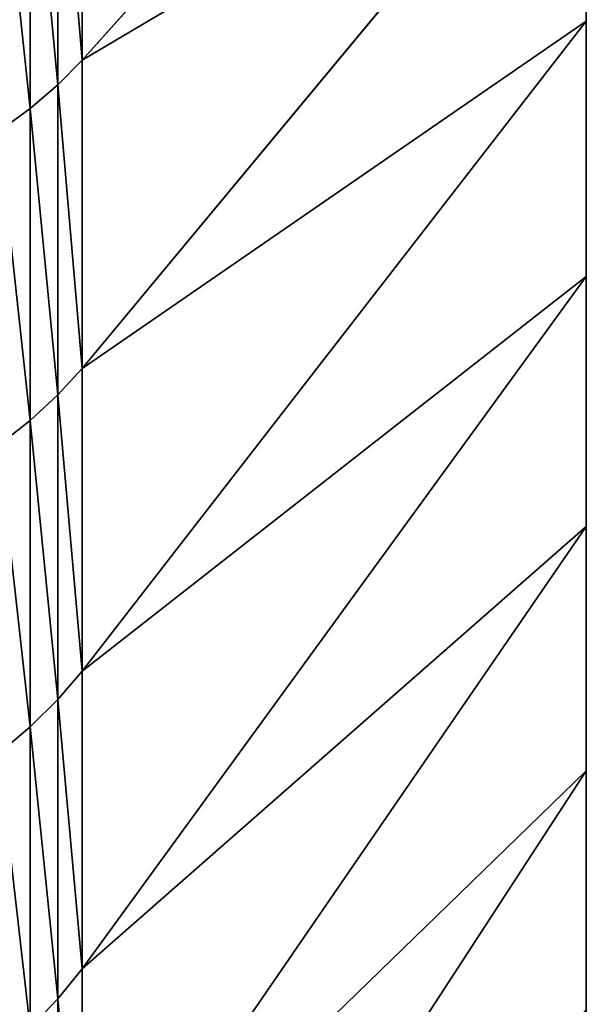
# Model space of a CAD drawing. Units: millimetres. Extents: x 0 to 37.5, y -31 to 31.
# Drawn here: x 33.3 to 35, y -14.6 to -11.7 of the extents above; entities that cross this region are included whole.
import ezdxf

# ---------------------------------------------------------------- set-up
doc = ezdxf.new("R2010")
doc.units = ezdxf.units.MM
doc.layers.get('0').update_dxf_attribs({"true_color": 0x000000})

# ---------------------------------------------------------------- blocks, each defined once
blk = doc.blocks.new('Group_6')
for p, q in [((334.982, 191.94, 44.834), (350, 208.723, 82.528)), ((334.982, 191.94, 575.166), (350, 208.723, 537.472)), ((334.982, 201.266, 40.875), (334.982, 191.94, 44.834)), ((334.982, 191.94, 575.166), (334.982, 201.266, 579.125)), ((334.982, 182.758, 49.115), (350, 200.846, 86.201)), ((334.982, 182.758, 570.885), (350, 200.846, 533.799)), ((350, 193.102, 529.853), (350, 200.846, 533.799)), ((350, 200.846, 86.201), (350, 193.102, 90.147)), ((334.264, 200.596, 39.215), (334.264, 191.212, 43.198)), ((334.264, 191.212, 576.802), (334.264, 200.596, 580.785)), ((333.433, 199.944, 37.601), (333.433, 190.504, 41.608)), ((333.433, 190.504, 578.392), (333.433, 199.944, 582.399)), ((334.982, 173.731, 53.715), (350, 193.102, 90.147)), ((334.982, 173.731, 566.285), (350, 193.102, 529.853)), ((350, 185.501, 525.639), (350, 193.102, 529.853)), ((350, 193.102, 90.147), (350, 185.501, 94.361)), ((334.264, 191.212, 43.198), (334.982, 191.94, 44.834)), ((334.264, 191.212, 576.802), (334.982, 191.94, 575.166)), ((334.982, 191.94, 44.834), (334.982, 182.758, 49.115)), ((334.982, 182.758, 570.885), (334.982, 191.94, 575.166)), ((333.433, 190.504, 41.608), (334.264, 191.212, 43.198)), ((333.433, 190.504, 578.392), (334.264, 191.212, 576.802)), ((334.264, 191.212, 43.198), (334.264, 181.973, 47.506)), ((334.264, 181.973, 572.494), (334.264, 191.212, 576.802)), ((332.492, 189.82, 40.07), (333.433, 190.504, 41.608)), ((332.492, 189.82, 579.93), (333.433, 190.504, 578.392)), ((333.433, 190.504, 41.608), (333.433, 181.21, 45.942)), ((333.433, 181.21, 574.058), (333.433, 190.504, 578.392)), ((334.982, 164.87, 561.373), (350, 185.501, 525.639)), ((334.982, 164.87, 58.627), (350, 185.501, 94.361)), ((350, 178.051, 521.163), (350, 185.501, 525.639)), ((350, 185.501, 94.361), (350, 178.051, 98.837)), ((334.264, 181.973, 47.506), (334.982, 182.758, 49.115)), ((334.264, 181.973, 572.494), (334.982, 182.758, 570.885)), ((334.982, 182.758, 49.115), (334.982, 173.731, 53.715)), ((334.982, 173.731, 566.285), (334.982, 182.758, 570.885)), ((333.433, 181.21, 45.942), (334.264, 181.973, 47.506)), ((333.433, 181.21, 574.058), (334.264, 181.973, 572.494)), ((334.264, 181.973, 47.506), (334.264, 172.89, 52.134)), ((334.264, 172.89, 567.866), (334.264, 181.973, 572.494)), ((332.492, 180.472, 44.429), (333.433, 181.21, 45.942)), ((332.492, 180.472, 575.571), (333.433, 181.21, 574.058)), ((333.433, 181.21, 45.942), (333.433, 172.073, 50.598)), ((333.433, 172.073, 569.402), (333.433, 181.21, 574.058)), ((334.982, 156.185, 556.155), (350, 178.051, 521.163)), ((334.982, 156.185, 63.845), (350, 178.051, 98.837)), ((350, 170.762, 516.429), (350, 178.051, 521.163)), ((350, 178.051, 98.837), (350, 170.762, 103.571)), ((334.264, 172.89, 52.134), (334.982, 173.731, 53.715)), ((334.264, 172.89, 567.866), (334.982, 173.731, 566.285)), ((334.982, 173.731, 53.715), (334.982, 164.87, 58.627)), ((334.982, 164.87, 561.373), (334.982, 173.731, 566.285)), ((333.433, 172.073, 50.598), (334.264, 172.89, 52.134)), ((333.433, 172.073, 569.402), (334.264, 172.89, 567.866)), ((334.264, 172.89, 52.134), (334.264, 163.975, 57.077)), ((334.264, 163.975, 562.923), (334.264, 172.89, 567.866)), ((332.492, 171.283, 49.111), (333.433, 172.073, 50.598)), ((332.492, 171.283, 570.889), (333.433, 172.073, 569.402)), ((333.433, 172.073, 50.598), (333.433, 163.104, 55.569)), ((333.433, 163.104, 564.431), (333.433, 172.073, 569.402)), ((334.982, 147.688, 550.637), (350, 170.762, 516.429)), ((334.982, 147.688, 69.363), (350, 170.762, 103.571)), ((350, 163.642, 511.444), (350, 170.762, 516.429)), ((350, 170.762, 103.571), (350, 163.642, 108.556)), ((334.264, 163.975, 562.923), (334.982, 164.87, 561.373)), ((334.264, 163.975, 57.077), (334.982, 164.87, 58.627)), ((334.982, 156.185, 556.155), (334.982, 164.87, 561.373)), ((334.982, 164.87, 58.627), (334.982, 156.185, 63.845)), ((333.433, 163.104, 564.431), (334.264, 163.975, 562.923)), ((333.433, 163.104, 55.569), (334.264, 163.975, 57.077)), ((334.264, 155.237, 557.673), (334.264, 163.975, 562.923)), ((334.264, 163.975, 57.077), (334.264, 155.237, 62.327))]:
    blk.add_line(p, q)
mesh = blk.add_polyface()
corners = [(334.982, 201.266, 40.875), (350, 208.723, 82.528), (334.982, 191.94, 44.834), (350, 216.723, 79.132)]
mesh.append_faces([[corners[k] for k in face] for face in [(0, 1, 2), (1, 0, 3)]], dxfattribs={"vtx0": -1})
mesh = blk.add_polyface()
corners = [(350, 208.723, 537.472), (334.982, 201.266, 579.125), (334.982, 191.94, 575.166), (350, 216.723, 540.868)]
mesh.append_faces([[corners[k] for k in face] for face in [(0, 1, 2), (1, 0, 3)]], dxfattribs={"vtx0": -1})
mesh = blk.add_polyface()
corners = [(334.982, 191.94, 44.834), (350, 200.846, 86.201), (334.982, 182.758, 49.115), (350, 208.723, 82.528)]
mesh.append_faces([[corners[k] for k in face] for face in [(0, 1, 2), (1, 0, 3)]], dxfattribs={"vtx0": -1})
mesh = blk.add_polyface()
corners = [(350, 200.846, 533.799), (334.982, 191.94, 575.166), (334.982, 182.758, 570.885), (350, 208.723, 537.472)]
mesh.append_faces([[corners[k] for k in face] for face in [(0, 1, 2), (1, 0, 3)]], dxfattribs={"vtx0": -1})
mesh = blk.add_polyface()
corners = [(334.264, 200.596, 39.215), (334.982, 191.94, 44.834), (334.264, 191.212, 43.198), (334.982, 201.266, 40.875)]
mesh.append_faces([[corners[k] for k in face] for face in [(0, 1, 2), (1, 0, 3)]], dxfattribs={"vtx0": -1})
mesh = blk.add_polyface()
corners = [(334.982, 191.94, 575.166), (334.264, 200.596, 580.785), (334.264, 191.212, 576.802), (334.982, 201.266, 579.125)]
mesh.append_faces([[corners[k] for k in face] for face in [(0, 1, 2), (1, 0, 3)]], dxfattribs={"vtx0": -1})
mesh = blk.add_polyface()
corners = [(334.982, 182.758, 49.115), (350, 193.102, 90.147), (334.982, 173.731, 53.715), (350, 200.846, 86.201)]
mesh.append_faces([[corners[k] for k in face] for face in [(0, 1, 2), (1, 0, 3)]], dxfattribs={"vtx0": -1})
mesh = blk.add_polyface()
corners = [(350, 193.102, 529.853), (334.982, 182.758, 570.885), (334.982, 173.731, 566.285), (350, 200.846, 533.799)]
mesh.append_faces([[corners[k] for k in face] for face in [(0, 1, 2), (1, 0, 3)]], dxfattribs={"vtx0": -1})
mesh = blk.add_polyface()
corners = [(350, 103.571, 449.238), (350, 103.571, 170.762), (350, 108.556, 456.358), (350, 108.556, 163.642), (350, 113.786, 156.701), (350, 113.786, 463.299), (350, 119.256, 149.947), (350, 119.256, 470.053), (350, 124.958, 143.387), (350, 124.958, 476.613), (350, 130.885, 137.031), (350, 130.885, 482.969), (350, 137.031, 130.885), (350, 137.031, 489.115), (350, 143.387, 124.958), (350, 143.387, 495.042), (350, 149.947, 500.744), (350, 149.947, 119.256), (350, 156.701, 506.214), (350, 156.701, 113.786), (350, 163.642, 108.556), (350, 163.642, 511.444), (350, 170.762, 516.429), (350, 170.762, 103.571), (350, 178.051, 98.837), (350, 178.051, 521.163), (350, 185.501, 525.639), (350, 185.501, 94.361), (350, 193.102, 529.853), (350, 193.102, 90.147), (350, 198, 217.5), (350, 200.846, 86.201), (350, 198.023, 216.818), (350, 198.021, 403.154), (350, 200.846, 533.799), (350, 198.086, 403.805)]
mesh.append_faces([[corners[k] for k in face] for face in [(0, 1, 2), (2, 4, 5), (5, 6, 7), (7, 8, 9), (9, 10, 11), (11, 12, 13), (13, 14, 15), (15, 14, 16), (16, 17, 18), (18, 20, 21), (21, 20, 22), (22, 24, 25), (25, 24, 26), (26, 27, 28), (30, 31, 32), (28, 33, 34), (33, 28, 30)]], dxfattribs={"vtx0": -1, "vtx1": -1})
mesh.append_faces([[corners[k] for k in face] for face in [(28, 29, 30)]], dxfattribs={"vtx0": -1, "vtx1": -1, "vtx2": -1})
mesh.append_faces([[corners[k] for k in face] for face in [(2, 1, 3), (2, 3, 4), (5, 4, 6), (7, 6, 8), (9, 8, 10), (11, 10, 12), (13, 12, 14), (16, 14, 17), (18, 17, 19), (18, 19, 20), (22, 20, 23), (22, 23, 24), (26, 24, 27), (28, 27, 29), (30, 29, 31), (34, 33, 35)]], dxfattribs={"vtx0": -1, "vtx2": -1})
mesh = blk.add_polyface()
corners = [(333.433, 199.944, 37.601), (334.264, 191.212, 43.198), (333.433, 190.504, 41.608), (334.264, 200.596, 39.215)]
mesh.append_faces([[corners[k] for k in face] for face in [(0, 1, 2), (1, 0, 3)]], dxfattribs={"vtx0": -1})
mesh = blk.add_polyface()
corners = [(334.264, 191.212, 576.802), (333.433, 199.944, 582.399), (333.433, 190.504, 578.392), (334.264, 200.596, 580.785)]
mesh.append_faces([[corners[k] for k in face] for face in [(0, 1, 2), (1, 0, 3)]], dxfattribs={"vtx0": -1})
mesh = blk.add_polyface()
corners = [(332.492, 199.313, 36.041), (333.433, 190.504, 41.608), (332.492, 189.82, 40.07), (333.433, 199.944, 37.601)]
mesh.append_faces([[corners[k] for k in face] for face in [(0, 1, 2), (1, 0, 3)]], dxfattribs={"vtx0": -1})
mesh = blk.add_polyface()
corners = [(333.433, 190.504, 578.392), (332.492, 199.313, 583.959), (332.492, 189.82, 579.93), (333.433, 199.944, 582.399)]
mesh.append_faces([[corners[k] for k in face] for face in [(0, 1, 2), (1, 0, 3)]], dxfattribs={"vtx0": -1})
mesh = blk.add_polyface()
corners = [(334.982, 173.731, 53.715), (350, 185.501, 94.361), (334.982, 164.87, 58.627), (350, 193.102, 90.147)]
mesh.append_faces([[corners[k] for k in face] for face in [(0, 1, 2), (1, 0, 3)]], dxfattribs={"vtx0": -1})
mesh = blk.add_polyface()
corners = [(350, 185.501, 525.639), (334.982, 173.731, 566.285), (334.982, 164.87, 561.373), (350, 193.102, 529.853)]
mesh.append_faces([[corners[k] for k in face] for face in [(0, 1, 2), (1, 0, 3)]], dxfattribs={"vtx0": -1})
mesh = blk.add_polyface()
corners = [(334.264, 191.212, 43.198), (334.982, 182.758, 49.115), (334.264, 181.973, 47.506), (334.982, 191.94, 44.834)]
mesh.append_faces([[corners[k] for k in face] for face in [(0, 1, 2), (1, 0, 3)]], dxfattribs={"vtx0": -1})
mesh = blk.add_polyface()
corners = [(334.982, 182.758, 570.885), (334.264, 191.212, 576.802), (334.264, 181.973, 572.494), (334.982, 191.94, 575.166)]
mesh.append_faces([[corners[k] for k in face] for face in [(0, 1, 2), (1, 0, 3)]], dxfattribs={"vtx0": -1})
mesh = blk.add_polyface()
corners = [(333.433, 190.504, 41.608), (334.264, 181.973, 47.506), (333.433, 181.21, 45.942), (334.264, 191.212, 43.198)]
mesh.append_faces([[corners[k] for k in face] for face in [(0, 1, 2), (1, 0, 3)]], dxfattribs={"vtx0": -1})
mesh = blk.add_polyface()
corners = [(334.264, 181.973, 572.494), (333.433, 190.504, 578.392), (333.433, 181.21, 574.058), (334.264, 191.212, 576.802)]
mesh.append_faces([[corners[k] for k in face] for face in [(0, 1, 2), (1, 0, 3)]], dxfattribs={"vtx0": -1})
mesh = blk.add_polyface()
corners = [(332.492, 189.82, 40.07), (333.433, 181.21, 45.942), (332.492, 180.472, 44.429), (333.433, 190.504, 41.608)]
mesh.append_faces([[corners[k] for k in face] for face in [(0, 1, 2), (1, 0, 3)]], dxfattribs={"vtx0": -1})
mesh = blk.add_polyface()
corners = [(333.433, 181.21, 574.058), (332.492, 189.82, 579.93), (332.492, 180.472, 575.571), (333.433, 190.504, 578.392)]
mesh.append_faces([[corners[k] for k in face] for face in [(0, 1, 2), (1, 0, 3)]], dxfattribs={"vtx0": -1})
mesh = blk.add_polyface()
corners = [(350, 178.051, 521.163), (334.982, 164.87, 561.373), (334.982, 156.185, 556.155), (350, 185.501, 525.639)]
mesh.append_faces([[corners[k] for k in face] for face in [(0, 1, 2), (1, 0, 3)]], dxfattribs={"vtx0": -1})
mesh = blk.add_polyface()
corners = [(334.982, 164.87, 58.627), (350, 178.051, 98.837), (334.982, 156.185, 63.845), (350, 185.501, 94.361)]
mesh.append_faces([[corners[k] for k in face] for face in [(0, 1, 2), (1, 0, 3)]], dxfattribs={"vtx0": -1})
mesh = blk.add_polyface()
corners = [(334.264, 181.973, 47.506), (334.982, 173.731, 53.715), (334.264, 172.89, 52.134), (334.982, 182.758, 49.115)]
mesh.append_faces([[corners[k] for k in face] for face in [(0, 1, 2), (1, 0, 3)]], dxfattribs={"vtx0": -1})
mesh = blk.add_polyface()
corners = [(334.982, 173.731, 566.285), (334.264, 181.973, 572.494), (334.264, 172.89, 567.866), (334.982, 182.758, 570.885)]
mesh.append_faces([[corners[k] for k in face] for face in [(0, 1, 2), (1, 0, 3)]], dxfattribs={"vtx0": -1})
mesh = blk.add_polyface()
corners = [(333.433, 181.21, 45.942), (334.264, 172.89, 52.134), (333.433, 172.073, 50.598), (334.264, 181.973, 47.506)]
mesh.append_faces([[corners[k] for k in face] for face in [(0, 1, 2), (1, 0, 3)]], dxfattribs={"vtx0": -1})
mesh = blk.add_polyface()
corners = [(334.264, 172.89, 567.866), (333.433, 181.21, 574.058), (333.433, 172.073, 569.402), (334.264, 181.973, 572.494)]
mesh.append_faces([[corners[k] for k in face] for face in [(0, 1, 2), (1, 0, 3)]], dxfattribs={"vtx0": -1})
mesh = blk.add_polyface()
corners = [(332.492, 180.472, 44.429), (333.433, 172.073, 50.598), (332.492, 171.283, 49.111), (333.433, 181.21, 45.942)]
mesh.append_faces([[corners[k] for k in face] for face in [(0, 1, 2), (1, 0, 3)]], dxfattribs={"vtx0": -1})
mesh = blk.add_polyface()
corners = [(333.433, 172.073, 569.402), (332.492, 180.472, 575.571), (332.492, 171.283, 570.889), (333.433, 181.21, 574.058)]
mesh.append_faces([[corners[k] for k in face] for face in [(0, 1, 2), (1, 0, 3)]], dxfattribs={"vtx0": -1})
mesh = blk.add_polyface()
corners = [(350, 170.762, 516.429), (334.982, 156.185, 556.155), (334.982, 147.688, 550.637), (350, 178.051, 521.163)]
mesh.append_faces([[corners[k] for k in face] for face in [(0, 1, 2), (1, 0, 3)]], dxfattribs={"vtx0": -1})
mesh = blk.add_polyface()
corners = [(334.982, 156.185, 63.845), (350, 170.762, 103.571), (334.982, 147.688, 69.363), (350, 178.051, 98.837)]
mesh.append_faces([[corners[k] for k in face] for face in [(0, 1, 2), (1, 0, 3)]], dxfattribs={"vtx0": -1})
mesh = blk.add_polyface()
corners = [(334.264, 172.89, 52.134), (334.982, 164.87, 58.627), (334.264, 163.975, 57.077), (334.982, 173.731, 53.715)]
mesh.append_faces([[corners[k] for k in face] for face in [(0, 1, 2), (1, 0, 3)]], dxfattribs={"vtx0": -1})
mesh = blk.add_polyface()
corners = [(334.982, 164.87, 561.373), (334.264, 172.89, 567.866), (334.264, 163.975, 562.923), (334.982, 173.731, 566.285)]
mesh.append_faces([[corners[k] for k in face] for face in [(0, 1, 2), (1, 0, 3)]], dxfattribs={"vtx0": -1})
mesh = blk.add_polyface()
corners = [(333.433, 172.073, 50.598), (334.264, 163.975, 57.077), (333.433, 163.104, 55.569), (334.264, 172.89, 52.134)]
mesh.append_faces([[corners[k] for k in face] for face in [(0, 1, 2), (1, 0, 3)]], dxfattribs={"vtx0": -1})
mesh = blk.add_polyface()
corners = [(334.264, 163.975, 562.923), (333.433, 172.073, 569.402), (333.433, 163.104, 564.431), (334.264, 172.89, 567.866)]
mesh.append_faces([[corners[k] for k in face] for face in [(0, 1, 2), (1, 0, 3)]], dxfattribs={"vtx0": -1})
mesh = blk.add_polyface()
corners = [(332.492, 171.283, 49.111), (333.433, 163.104, 55.569), (332.492, 162.263, 54.111), (333.433, 172.073, 50.598)]
mesh.append_faces([[corners[k] for k in face] for face in [(0, 1, 2), (1, 0, 3)]], dxfattribs={"vtx0": -1})
mesh = blk.add_polyface()
corners = [(333.433, 163.104, 564.431), (332.492, 171.283, 570.889), (332.492, 162.263, 565.889), (333.433, 172.073, 569.402)]
mesh.append_faces([[corners[k] for k in face] for face in [(0, 1, 2), (1, 0, 3)]], dxfattribs={"vtx0": -1})
mesh = blk.add_polyface()
corners = [(350, 163.642, 511.444), (334.982, 147.688, 550.637), (334.982, 139.389, 544.826), (350, 170.762, 516.429)]
mesh.append_faces([[corners[k] for k in face] for face in [(0, 1, 2), (1, 0, 3)]], dxfattribs={"vtx0": -1})
mesh = blk.add_polyface()
corners = [(334.982, 147.688, 69.363), (350, 163.642, 108.556), (334.982, 139.389, 75.174), (350, 170.762, 103.571)]
mesh.append_faces([[corners[k] for k in face] for face in [(0, 1, 2), (1, 0, 3)]], dxfattribs={"vtx0": -1})
mesh = blk.add_polyface()
corners = [(334.982, 156.185, 556.155), (334.264, 163.975, 562.923), (334.264, 155.237, 557.673), (334.982, 164.87, 561.373)]
mesh.append_faces([[corners[k] for k in face] for face in [(0, 1, 2), (1, 0, 3)]], dxfattribs={"vtx0": -1})
mesh = blk.add_polyface()
corners = [(334.264, 163.975, 57.077), (334.982, 156.185, 63.845), (334.264, 155.237, 62.327), (334.982, 164.87, 58.627)]
mesh.append_faces([[corners[k] for k in face] for face in [(0, 1, 2), (1, 0, 3)]], dxfattribs={"vtx0": -1})
mesh = blk.add_polyface()
corners = [(334.264, 155.237, 557.673), (333.433, 163.104, 564.431), (333.433, 154.314, 559.149), (334.264, 163.975, 562.923)]
mesh.append_faces([[corners[k] for k in face] for face in [(0, 1, 2), (1, 0, 3)]], dxfattribs={"vtx0": -1})
mesh = blk.add_polyface()
corners = [(333.433, 163.104, 55.569), (334.264, 155.237, 62.327), (333.433, 154.314, 60.851), (334.264, 163.975, 57.077)]
mesh.append_faces([[corners[k] for k in face] for face in [(0, 1, 2), (1, 0, 3)]], dxfattribs={"vtx0": -1})
blk = doc.blocks.new('EBL-4054')
at = {"xscale": 0.1, "yscale": 0.1, "zscale": 0.1}
blk.add_blockref('Group_6', (0, 0), dxfattribs=at)

msp = doc.modelspace()

# ---------------------------------------------------------------- block references
msp.add_blockref('EBL-4054', (0, -31, -31))

doc.saveas('drawing.dxf')
